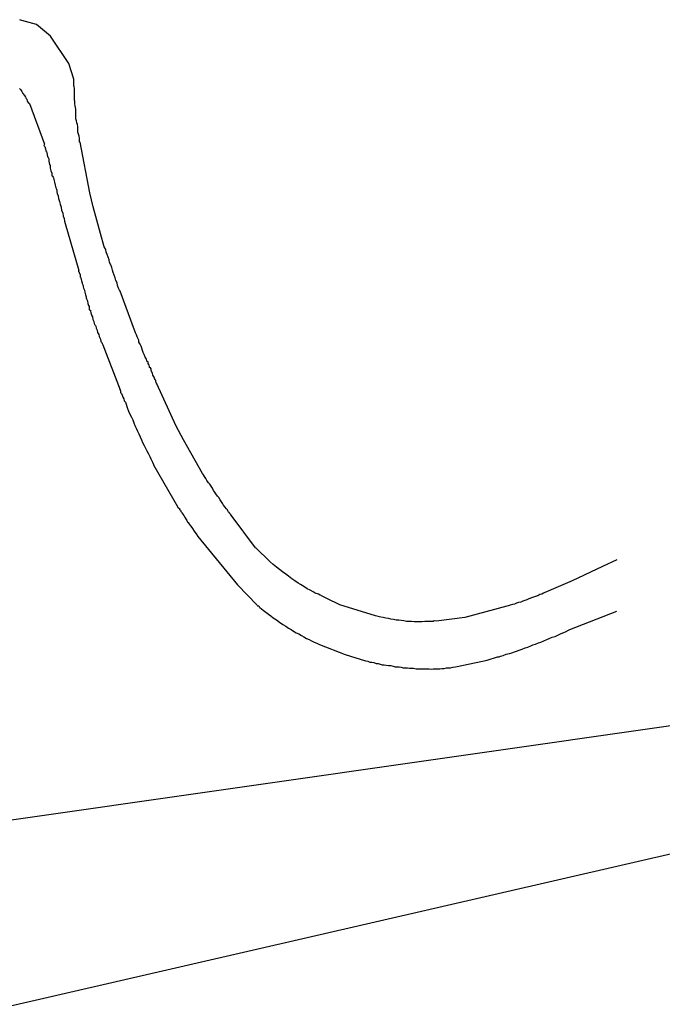
# Model space of a CAD drawing. Units: millimetres. Extents: x 178320 to 180858, y 1662355 to 1664597.
# Drawn here: x 180682 to 180735, y 1663023 to 1663105 of the extents above; entities that cross this region are included whole.
import ezdxf

# ---------------------------------------------------------------- set-up
doc = ezdxf.new("R2010")
doc.units = ezdxf.units.MM
doc.header["$LTSCALE"] = 5
doc.header["$PDMODE"] = 2
doc.header["$PDSIZE"] = 2
doc.layers.add('V-NOME_DOS_LOGRADOUROS', color=7, linetype='Continuous')
doc.layers.add('V-REFERENCIA', color=2, linetype='Continuous')
doc.styles.get("Standard").update_dxf_attribs({"font": 'ARIAL.TTF', "height": 2})
doc.dimstyles.get("Standard").update_dxf_attribs({"dimtxt": 2, "dimasz": 0.18, "dimexe": 0.18, "dimexo": 0.0625, "dimgap": 0.09, "dimtad": 0, "dimdec": 4, "dimzin": 0, "dimdsep": 46, "dimtxsty": 'Standard', "dimcen": 0.09, "dimadec": 0, "dimazin": 0, "dimtfac": 1, "dimtdec": 4, "dimtofl": 0, "dimtmove": 0, "dimatfit": 0, "dimfxl": 0, "dimtolj": 1, "dimtzin": 0, "dimarcsym": 0})

# ---------------------------------------------------------------- blocks, each defined once
blk = doc.blocks.new('*D330')
at = {"layer": 'Defpoints', "color": 0}
for p in [(180857.521, 1663063.707), (180636.995, 1663012.848)]:
    blk.add_point(p, dxfattribs=at)
at = {"layer": 'V-NOME_DOS_LOGRADOUROS', "color": 0, "lineweight": -2}
for p, q in [((180857.521, 1663063.707), (180653.525, 1663016.66)), ((180637.17, 1663012.888), (180647.18, 1663015.197))]:
    blk.add_line(p, q, dxfattribs=at)
at = {"layer": 'V-NOME_DOS_LOGRADOUROS', "color": 0}
blk.add_solid([(180637.164, 1663012.917), (180637.177, 1663012.859), (180636.995, 1663012.848)], dxfattribs=at)
at = {"layer": 'V-NOME_DOS_LOGRADOUROS', "color": 0, "insert": (180650.353, 1663015.928), "char_height": 2, "attachment_point": 5, "rotation": 12.98686}
blk.add_mtext('\\A1;R226', dxfattribs=at)
blk = doc.blocks.new('*D335')
at = {"layer": 'Defpoints', "color": 0}
for p in [(180857.336, 1663063.689), (180603.799, 1663027.329)]:
    blk.add_point(p, dxfattribs=at)
at = {"layer": 'V-NOME_DOS_LOGRADOUROS', "color": 0, "lineweight": -2}
for p, q in [((180857.336, 1663063.689), (180620.869, 1663029.777)), ((180603.977, 1663027.354), (180614.424, 1663028.853))]:
    blk.add_line(p, q, dxfattribs=at)
at = {"layer": 'V-NOME_DOS_LOGRADOUROS', "color": 0}
blk.add_solid([(180603.973, 1663027.384), (180603.981, 1663027.325), (180603.799, 1663027.329)], dxfattribs=at)
at = {"layer": 'V-NOME_DOS_LOGRADOUROS', "color": 0, "insert": (180617.647, 1663029.315), "char_height": 2, "attachment_point": 5, "rotation": 8.16126}
blk.add_mtext('\\A1;R256', dxfattribs=at)

msp = doc.modelspace()

# ---------------------------------------------------------------- linework, layer by layer
at = {"layer": 'V-REFERENCIA'}
for points in [[(180686.18, 1663099.87), (180685.76, 1663101.18), (180684.24, 1663103.45), (180683.09, 1663104.4), (180681.87, 1663104.75), (180681.69, 1663104.81)], [(180686.22, 1663098.47), (180686.22, 1663098.64), (180686.22, 1663098.77), (180686.22, 1663098.94), (180686.22, 1663099.11), (180686.2, 1663099.28), (180686.18, 1663099.3), (180686.18, 1663099.9)], [(180681.67, 1663099.09), (180681.74, 1663099.02), (180681.87, 1663098.85), (180681.95, 1663098.7), (180682.08, 1663098.51), (180682.17, 1663098.38), (180682.21, 1663098.28), (180682.27, 1663098.21), (180682.29, 1663098.21), (180682.31, 1663098.04), (180682.38, 1663097.95), (180682.4, 1663097.93), (180682.49, 1663097.85), (180683.74, 1663094.49), (180683.7, 1663094.37), (180683.75, 1663094.33), (180683.77, 1663094.29), (180683.83, 1663094.11), (180683.85, 1663093.94), (180683.92, 1663093.86), (180683.94, 1663093.79), (180683.98, 1663093.43), (180684.02, 1663093.43), (180684.09, 1663093.26), (180684.09, 1663093.09), (180684.13, 1663092.92), (180684.13, 1663092.9), (180684.15, 1663092.85), (180684.17, 1663092.79), (180684.22, 1663092.71), (180684.22, 1663092.49), (180684.28, 1663092.28), (180684.34, 1663092.07), (180684.36, 1663091.85), (180684.41, 1663091.83), (180684.45, 1663091.74), (180684.49, 1663091.68), (180684.64, 1663091.08), (180684.68, 1663090.87), (180684.73, 1663090.76), (180684.77, 1663090.66)], [(180697.58, 1663066.11), (180697.45, 1663066.28), (180697.34, 1663066.39), (180697.21, 1663066.58), (180697.13, 1663066.75), (180697.02, 1663066.92), (180696.94, 1663067.05), (180696.86, 1663067.18), (180695.26, 1663069.97), (180694.66, 1663071.1), (180693.06, 1663074.61), (180693.05, 1663074.65), (180693.01, 1663074.65), (180692.97, 1663074.82), (180692.97, 1663074.9), (180692.92, 1663074.9), (180692.9, 1663074.99), (180692.84, 1663075.16), (180692.73, 1663075.33), (180692.71, 1663075.5), (180692.6, 1663075.67), (180692.58, 1663075.84), (180692.54, 1663075.93), (180692.5, 1663075.93), (180692.45, 1663075.97), (180692.45, 1663076.01), (180692.45, 1663076.05), (180692.43, 1663076.16), (180692.39, 1663076.18), (180692.39, 1663076.23), (180692.33, 1663076.25), (180692.33, 1663076.36), (180692.33, 1663076.42), (180692.26, 1663076.46), (180692.24, 1663076.48), (180692.24, 1663076.53), (180692.2, 1663076.65), (180692.09, 1663076.83), (180692, 1663077.04), (180691.94, 1663077.21), (180691.88, 1663077.38), (180691.81, 1663077.55), (180691.75, 1663077.72), (180691.69, 1663077.89), (180691.58, 1663078.06), (180691.56, 1663078.08), (180691.56, 1663078.23), (180691.5, 1663078.34), (180691.43, 1663078.49), (180691.36, 1663078.66), (180691.3, 1663078.83), (180691.24, 1663079), (180691.22, 1663079.07), (180690.01, 1663082.28), (180689.96, 1663082.37), (180689.89, 1663082.55), (180689.81, 1663082.76), (180689.76, 1663082.97), (180689.66, 1663083.19), (180689.61, 1663083.4), (180689.51, 1663083.61), (180689.44, 1663083.83), (180689.38, 1663084.04), (180689.32, 1663084.25), (180689.25, 1663084.47), (180689.14, 1663084.68), (180689.12, 1663084.89), (180689.02, 1663085.11), (180688.95, 1663085.32), (180688.87, 1663085.53), (180688.83, 1663085.75), (180688.7, 1663085.96), (180687.77, 1663089.28), (180687.5, 1663090.45), (180686.7, 1663094.64), (180686.65, 1663094.65), (180686.65, 1663094.84), (180686.65, 1663094.97), (180686.61, 1663095.14), (180686.56, 1663095.31), (180686.52, 1663095.48), (180686.52, 1663095.61), (180686.52, 1663095.78), (180686.5, 1663095.95), (180686.48, 1663096.12), (180686.42, 1663096.25), (180686.39, 1663096.42), (180686.35, 1663096.59), (180686.35, 1663096.76), (180686.35, 1663096.89), (180686.35, 1663097.06), (180686.35, 1663097.23), (180686.33, 1663097.4), (180686.31, 1663097.53), (180686.28, 1663097.66), (180686.26, 1663097.83), (180686.26, 1663098), (180686.26, 1663098.06), (180686.22, 1663098.13), (180686.22, 1663098.3), (180686.22, 1663098.47)], [(180684.77, 1663090.66), (180684.77, 1663090.53), (180684.79, 1663090.4), (180684.88, 1663090.19), (180684.9, 1663089.97), (180685, 1663089.72), (180685.03, 1663089.5), (180685.13, 1663089.25), (180685.15, 1663088.99), (180685.26, 1663088.78), (180685.28, 1663088.52), (180685.37, 1663088.31), (180685.41, 1663088.1), (180685.46, 1663087.9), (180686.59, 1663084.01), (180686.56, 1663084), (180686.56, 1663083.91), (180686.61, 1663083.87), (180686.63, 1663083.83), (180686.69, 1663083.66), (180686.69, 1663083.49), (180686.73, 1663083.44), (180686.75, 1663083.36), (180686.78, 1663083.31), (180686.78, 1663083.27), (180686.82, 1663083.14), (180686.86, 1663082.97), (180686.88, 1663082.93), (180686.9, 1663082.86), (180686.95, 1663082.76), (180686.95, 1663082.65), (180686.97, 1663082.55), (180687.05, 1663082.38), (180687.08, 1663082.2), (180687.14, 1663081.99), (180687.2, 1663081.82), (180687.2, 1663081.75), (180687.22, 1663081.65), (180687.31, 1663081.48), (180687.33, 1663081.27), (180687.39, 1663081.09), (180687.46, 1663081.01), (180687.46, 1663080.88), (180687.46, 1663080.75), (180687.55, 1663080.71), (180687.55, 1663080.67), (180687.57, 1663080.66), (180687.59, 1663080.5), (180687.63, 1663080.33), (180687.68, 1663080.24), (180687.72, 1663080.16), (180687.76, 1663079.94), (180687.84, 1663079.77), (180687.87, 1663079.6), (180687.93, 1663079.49), (180687.97, 1663079.43), (180687.99, 1663079.39), (180688.03, 1663079.22), (180688.12, 1663079.05), (180688.14, 1663078.87), (180688.25, 1663078.7), (180688.27, 1663078.53), (180688.38, 1663078.32), (180688.42, 1663078.11), (180688.49, 1663078.04), (180688.53, 1663077.96), (180688.59, 1663077.83), (180690.03, 1663074.1), (180689.98, 1663074.07), (180690.06, 1663074.05), (180690.06, 1663073.92), (180690.06, 1663073.86), (180690.11, 1663073.84), (180690.13, 1663073.79), (180690.19, 1663073.66), (180690.25, 1663073.5), (180690.32, 1663073.36), (180690.36, 1663073.2), (180690.45, 1663073.09), (180690.64, 1663072.56), (180690.72, 1663072.34), (180690.83, 1663072.09), (180690.96, 1663071.83), (180691.07, 1663071.62), (180691.15, 1663071.36), (180691.24, 1663071.15), (180691.34, 1663070.93), (180691.45, 1663070.68), (180691.56, 1663070.46), (180691.68, 1663070.21), (180691.79, 1663069.95), (180691.88, 1663069.74), (180692, 1663069.48), (180692.11, 1663069.27), (180692.24, 1663069.06), (180692.37, 1663068.8), (180692.47, 1663068.59), (180692.56, 1663068.37), (180692.71, 1663068.12), (180692.79, 1663067.9), (180692.82, 1663067.84)], [(180692.82, 1663067.84), (180694.78, 1663064.43), (180694.8, 1663064.36), (180694.87, 1663064.32), (180694.93, 1663064.27), (180694.93, 1663064.17), (180694.97, 1663064.14), (180695.02, 1663064.12), (180695.04, 1663064.06), (180695.06, 1663064.02), (180695.1, 1663063.95), (180695.14, 1663063.91), (180695.29, 1663063.68), (180695.4, 1663063.5), (180695.48, 1663063.34), (180695.55, 1663063.27), (180695.57, 1663063.22), (180695.59, 1663063.16), (180695.63, 1663063.14), (180695.7, 1663063.1), (180695.7, 1663063.04), (180695.76, 1663062.95), (180695.85, 1663062.82), (180695.96, 1663062.69), (180696.21, 1663062.31), (180696.32, 1663062.16), (180696.47, 1663061.93), (180699.74, 1663057.92), (180701.39, 1663056.24), (180701.42, 1663056.2), (180701.53, 1663056.2), (180701.55, 1663056.12), (180701.61, 1663056.05), (180701.89, 1663055.82), (180702.11, 1663055.67), (180702.32, 1663055.5), (180702.53, 1663055.37), (180702.72, 1663055.2), (180702.98, 1663055.03), (180703.24, 1663054.84), (180703.51, 1663054.64), (180703.77, 1663054.49), (180703.98, 1663054.34), (180704.2, 1663054.22), (180704.41, 1663054.09), (180704.62, 1663053.96), (180704.84, 1663053.88), (180705.05, 1663053.73), (180705.26, 1663053.62), (180705.48, 1663053.49), (180705.69, 1663053.39), (180705.9, 1663053.28), (180706.12, 1663053.19), (180706.33, 1663053.09), (180706.55, 1663052.98), (180706.56, 1663052.98), (180708.68, 1663052.16), (180710.38, 1663051.64), (180710.56, 1663051.61), (180710.73, 1663051.53), (180710.9, 1663051.51), (180711.07, 1663051.48), (180711.24, 1663051.42), (180711.41, 1663051.4), (180711.58, 1663051.36), (180711.75, 1663051.31), (180711.92, 1663051.29), (180712.09, 1663051.27), (180712.27, 1663051.23), (180712.48, 1663051.23), (180712.65, 1663051.19), (180712.82, 1663051.14), (180712.99, 1663051.14), (180713.16, 1663051.12), (180713.33, 1663051.1), (180713.5, 1663051.06), (180713.67, 1663051.06), (180713.85, 1663051.04), (180714.02, 1663051.01), (180714.19, 1663051.01), (180714.36, 1663051.01), (180714.57, 1663050.97), (180714.74, 1663050.97), (180714.91, 1663050.97), (180715.08, 1663050.97), (180715.3, 1663050.97), (180715.47, 1663050.97), (180715.64, 1663050.97), (180715.85, 1663050.95), (180715.98, 1663050.97), (180716.15, 1663050.97), (180716.32, 1663050.97), (180716.53, 1663050.97), (180716.71, 1663050.99), (180716.88, 1663050.99), (180717.09, 1663051.04), (180717.26, 1663051.06), (180717.43, 1663051.06), (180717.6, 1663051.1), (180717.82, 1663051.14), (180717.96, 1663051.17)], [(180731.21512, 1663060.00763), (180730.04, 1663059.44), (180727.52, 1663058.27), (180725.18, 1663057.28), (180725.14, 1663057.25), (180724.99, 1663057.16), (180724.82, 1663057.12), (180724.65, 1663057.01), (180724.6, 1663057.01), (180724.56, 1663056.99), (180724.48, 1663056.97), (180724.3, 1663056.91), (180724.13, 1663056.84), (180723.92, 1663056.76), (180723.75, 1663056.69), (180723.58, 1663056.63), (180723.41, 1663056.59), (180723.24, 1663056.5), (180723.07, 1663056.46), (180722.9, 1663056.42), (180722.72, 1663056.33), (180722.55, 1663056.29), (180722.38, 1663056.25), (180722.21, 1663056.18), (180722.1, 1663056.16), (180718.6, 1663055.22), (180716.23, 1663054.93), (180716.06, 1663054.94), (180715.98, 1663054.9), (180715.87, 1663054.9), (180715.72, 1663054.88), (180715.51, 1663054.88), (180715.3, 1663054.88), (180715.04, 1663054.86), (180714.83, 1663054.86), (180714.61, 1663054.86), (180714.4, 1663054.86), (180714.19, 1663054.88), (180713.97, 1663054.88), (180713.76, 1663054.9), (180713.55, 1663054.94), (180713.33, 1663054.97), (180713.12, 1663054.99), (180712.91, 1663055.01), (180712.69, 1663055.07), (180712.48, 1663055.09), (180712.27, 1663055.14), (180712.05, 1663055.18), (180711.84, 1663055.22), (180711.63, 1663055.24), (180711.41, 1663055.31), (180711.2, 1663055.35), (180708.25, 1663056.27), (180707.17, 1663056.81), (180706.71, 1663057.02), (180706.69, 1663057.04), (180706.61, 1663057.08), (180706.46, 1663057.16), (180706.2, 1663057.25), (180706.03, 1663057.36), (180705.78, 1663057.48), (180705.54, 1663057.61), (180705.24, 1663057.8), (180704.97, 1663057.97), (180704.77, 1663058.08), (180704.52, 1663058.27), (180704.26, 1663058.44), (180703.98, 1663058.64), (180703.75, 1663058.83), (180703.49, 1663059), (180703.24, 1663059.21), (180702.98, 1663059.4), (180702.7, 1663059.62), (180702.47, 1663059.85), (180702.23, 1663060.07), (180702, 1663060.3), (180701.72, 1663060.56), (180701.52, 1663060.75), (180701.29, 1663060.96), (180701.25, 1663061.01), (180699.22, 1663063.7), (180699.18, 1663063.8), (180699.09, 1663063.89), (180699.09, 1663063.91), (180699.05, 1663063.93), (180699.01, 1663063.97), (180698.96, 1663064.06), (180698.92, 1663064.14), (180698.84, 1663064.23), (180698.71, 1663064.4), (180698.6, 1663064.53), (180698.54, 1663064.66), (180698.43, 1663064.83), (180698.32, 1663064.98), (180698.2, 1663065.17), (180698.09, 1663065.3), (180697.96, 1663065.47), (180697.85, 1663065.64), (180697.77, 1663065.77), (180697.68, 1663065.94), (180697.58, 1663066.11)], [(180717.96, 1663051.17), (180720.45, 1663051.68), (180721.32, 1663051.95), (180721.46, 1663051.97), (180721.57, 1663052.02), (180721.79, 1663052.08), (180722.04, 1663052.17), (180722.3, 1663052.25), (180722.51, 1663052.3), (180722.72, 1663052.38), (180722.9, 1663052.44), (180723.11, 1663052.51), (180723.37, 1663052.59), (180723.62, 1663052.7), (180723.83, 1663052.77), (180724.09, 1663052.87), (180724.26, 1663052.96), (180724.48, 1663053.02), (180724.73, 1663053.13), (180724.92, 1663053.19), (180725.16, 1663053.28), (180725.41, 1663053.39), (180725.61, 1663053.49), (180725.84, 1663053.58), (180726.1, 1663053.66), (180726.31, 1663053.75), (180726.54, 1663053.88), (180726.74, 1663053.96), (180726.95, 1663054.02), (180727.21, 1663054.17), (180727.31, 1663054.22), (180731.22262, 1663055.76122)]]:
    msp.add_lwpolyline(points, dxfattribs=at)

# ---------------------------------------------------------------- dimensions: what is measured, and where the dimension line sits
at = {"layer": 'V-NOME_DOS_LOGRADOUROS'}
for center, mpoint, picture, middle in [((180857.33578, 1663063.68916), (180603.79893, 1663027.32893), '*D335', (180617.64663, 1663029.31486)), ((180857.52133, 1663063.70701), (180636.99491, 1663012.84773), '*D330', (180650.3526, 1663015.92837))]:
    dim = msp.add_radius_dim(center=center, mpoint=mpoint, dimstyle='Standard', override={"dimtxt": 2.5, "dimdec": 0}, dxfattribs=at)
    dim.commit()
    dim.dimension.update_dxf_attribs({"geometry": picture, "text_midpoint": middle, "dimtype": 164})

doc.saveas('drawing.dxf')
